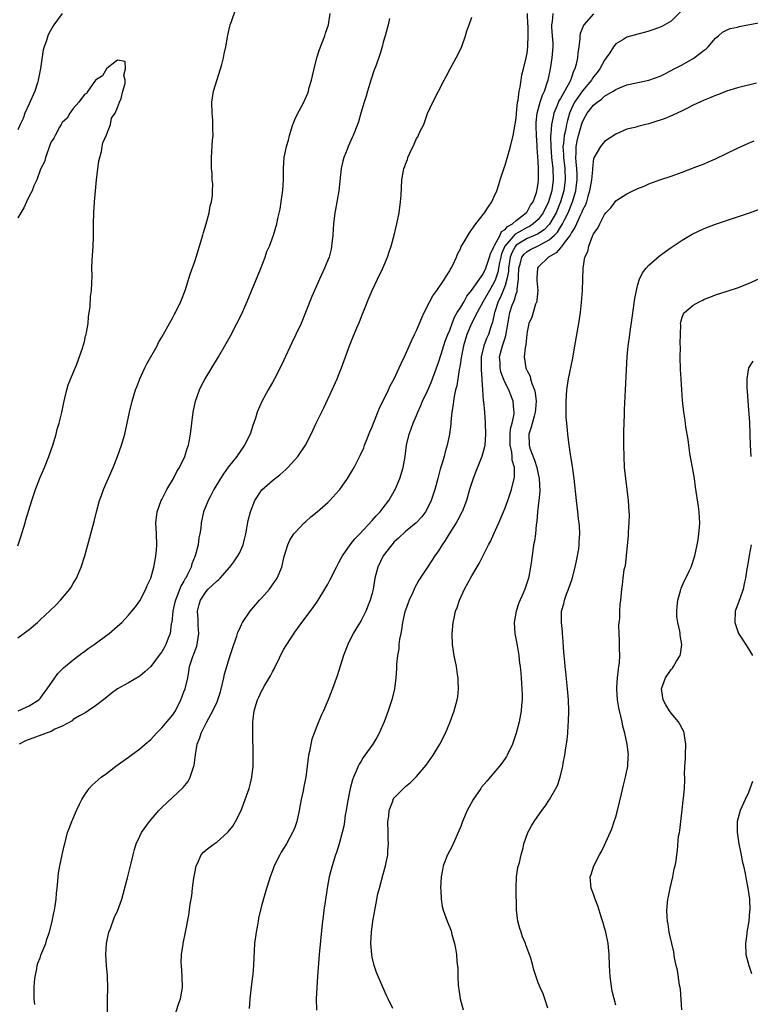
# Model space of a CAD drawing. Units: inches. Extents: x 2511000 to 2514000, y 1521000 to 1524000.
# Drawn here: x 2512867 to 2512999, y 1522018 to 1522196 of the extents above; entities that cross this region are included whole.
import ezdxf

# ---------------------------------------------------------------- set-up
doc = ezdxf.new("R2010")
doc.units = ezdxf.units.IN
doc.header["$MEASUREMENT"] = 0
doc.layers.add('LD25111521_10ft', color=82, linetype='Continuous')

msp = doc.modelspace()

# ---------------------------------------------------------------- linework, layer by layer
at = {"layer": 'LD25111521_10ft'}
for points, elevation in [([(2512867, 1522084.22), (2512868.6, 1522085.4), (2512869, 1522085.72), (2512870.51, 1522087), (2512871, 1522087.43), (2512872.85, 1522089.15), (2512873.87, 1522090.13), (2512874.71, 1522091), (2512876.39, 1522093), (2512876.63, 1522093.37), (2512877, 1522094.03), (2512877.6, 1522095), (2512878.45, 1522097), (2512879.09, 1522099), (2512879.64, 1522101), (2512880.75, 1522105.25), (2512881.17, 1522107), (2512881.73, 1522109), (2512882.09, 1522109.91), (2512882.47, 1522111), (2512884.18, 1522115), (2512884.98, 1522117), (2512885.71, 1522119), (2512886.3, 1522121), (2512886.76, 1522123), (2512887.17, 1522125), (2512887.66, 1522127), (2512888.26, 1522129), (2512888.45, 1522129.55), (2512889, 1522131), (2512889.92, 1522133), (2512890.28, 1522133.72), (2512892.13, 1522137), (2512892.42, 1522137.58), (2512893, 1522138.54), (2512895, 1522142.1), (2512895.31, 1522142.69), (2512895.49, 1522143), (2512896.44, 1522145), (2512897.19, 1522147), (2512898.1, 1522149.9), (2512899, 1522152.4), (2512899.2, 1522153), (2512899.81, 1522155), (2512900.39, 1522157), (2512900.52, 1522157.48), (2512900.98, 1522159), (2512901.54, 1522161), (2512901.75, 1522162.25), (2512901.98, 1522163), (2512902.15, 1522164.15), (2512902.16, 1522165), (2512902.2, 1522166.2), (2512902.1, 1522167), (2512902.09, 1522168.09), (2512901.99, 1522169), (2512901.96, 1522170.04), (2512901.98, 1522171), (2512902.16, 1522174.16), (2512902.24, 1522175), (2512902.19, 1522176.19), (2512902.23, 1522177), (2512902.19, 1522177.81), (2512902.07, 1522179), (2512902.03, 1522181), (2512902.35, 1522183), (2512903.59, 1522187), (2512903.82, 1522187.82), (2512904.12, 1522189), (2512904.25, 1522189.75), (2512904.53, 1522191), (2512904.9, 1522193.1), (2512905.28, 1522194.72), (2512905.37, 1522195), (2512905.61, 1522195.61), (2512906.3, 1522197.7)], 7210), ([(2512874.98, 1522197.02), (2512873.49, 1522195), (2512873.3, 1522194.7), (2512872.59, 1522193.41), (2512872.42, 1522193), (2512872.18, 1522192.18), (2512871.72, 1522191), (2512871.54, 1522190.46), (2512871.07, 1522187.07), (2512870.7, 1522185.3), (2512870.67, 1522185), (2512870.52, 1522184.52), (2512870.03, 1522183), (2512869, 1522180.7), (2512868.27, 1522179), (2512867.93, 1522178.07), (2512867.43, 1522177), (2512867, 1522176.03)], 7210), ([(2512867.02, 1522071), (2512869, 1522071.9), (2512870.79, 1522073), (2512871, 1522073.23), (2512871.71, 1522074.29), (2512872.28, 1522075), (2512873.65, 1522077), (2512874.22, 1522077.78), (2512875, 1522078.52), (2512875.22, 1522078.78), (2512877, 1522080.22), (2512878.03, 1522081), (2512878.57, 1522081.43), (2512879, 1522081.73), (2512879.7, 1522082.3), (2512880.76, 1522083), (2512883.49, 1522085), (2512885, 1522086.29), (2512885.75, 1522087), (2512887, 1522088.3), (2512887.59, 1522089), (2512888.21, 1522089.79), (2512889, 1522090.9), (2512890.1, 1522093), (2512890.34, 1522093.66), (2512891, 1522095), (2512891.58, 1522097), (2512891.77, 1522098.23), (2512891.94, 1522099), (2512892.02, 1522100.02), (2512892.07, 1522101), (2512892.02, 1522103), (2512891.93, 1522105), (2512892.13, 1522107), (2512892.87, 1522109), (2512893, 1522109.22), (2512893.9, 1522111), (2512895.08, 1522113), (2512895.73, 1522114.27), (2512896.18, 1522115), (2512897.14, 1522117), (2512897.56, 1522118.44), (2512897.79, 1522119), (2512898.01, 1522120.01), (2512898.19, 1522121), (2512898.68, 1522125), (2512899.07, 1522127), (2512899.79, 1522129), (2512900.19, 1522129.81), (2512900.82, 1522131), (2512903.22, 1522135), (2512904.62, 1522137.38), (2512905.34, 1522138.66), (2512906.57, 1522141), (2512907.37, 1522142.63), (2512908.44, 1522145), (2512910.83, 1522150.83), (2512911.65, 1522153), (2512911.99, 1522154.01), (2512912.42, 1522155), (2512913.18, 1522157), (2512913.77, 1522159), (2512913.97, 1522159.97), (2512914.35, 1522161.65), (2512914.57, 1522163), (2512914.87, 1522165.13), (2512914.98, 1522167), (2512914.99, 1522168.99), (2512915.1, 1522171), (2512915.51, 1522173), (2512915.86, 1522174.14), (2512916.08, 1522175), (2512916.68, 1522177), (2512916.76, 1522177.24), (2512917, 1522177.86), (2512917.37, 1522178.63), (2512918.63, 1522181), (2512919.37, 1522182.63), (2512919.48, 1522183), (2512919.64, 1522183.64), (2512920.05, 1522185), (2512920.23, 1522185.77), (2512920.5, 1522187), (2512920.98, 1522189.02), (2512921.48, 1522190.52), (2512922.42, 1522193), (2512922.55, 1522193.45), (2512923.08, 1522195), (2512923.39, 1522197)], 7220), ([(2512934.14, 1522196.14), (2512933.89, 1522195), (2512933.35, 1522193), (2512933, 1522191.83), (2512932.78, 1522191), (2512932.37, 1522189.63), (2512931.71, 1522187.71), (2512931.32, 1522186.68), (2512930.83, 1522185.17), (2512930.17, 1522183), (2512929.93, 1522182.07), (2512929.57, 1522181), (2512928.96, 1522179), (2512928.52, 1522177.48), (2512928.35, 1522177), (2512927.57, 1522175), (2512927.38, 1522174.62), (2512926.67, 1522173), (2512926.48, 1522172.48), (2512925.87, 1522171), (2512925.67, 1522170.33), (2512925.4, 1522169), (2512924.98, 1522165), (2512924.37, 1522161.63), (2512924.24, 1522161), (2512924.02, 1522159), (2512923.95, 1522158.05), (2512923.89, 1522157), (2512923.67, 1522155), (2512923.56, 1522154.44), (2512923.2, 1522153), (2512923, 1522152.46), (2512922.41, 1522151), (2512921.46, 1522149), (2512920.55, 1522147), (2512920.09, 1522145.91), (2512918.97, 1522143), (2512918.15, 1522141), (2512917.22, 1522139), (2512916.49, 1522137.51), (2512915, 1522134.29), (2512914.39, 1522133), (2512913.36, 1522131), (2512913, 1522130.34), (2512912.22, 1522129), (2512911.08, 1522126.92), (2512910.23, 1522125), (2512909.9, 1522123.9), (2512909.43, 1522122.57), (2512908.95, 1522121), (2512907.96, 1522119), (2512907, 1522117.71), (2512906.7, 1522117.3), (2512906.52, 1522117), (2512905, 1522115.05), (2512904.16, 1522113.84), (2512903.62, 1522113), (2512902.41, 1522111), (2512901.71, 1522109.71), (2512901.34, 1522109), (2512900.55, 1522107), (2512900.13, 1522105), (2512900.04, 1522104.04), (2512899.88, 1522103), (2512899.71, 1522102.29), (2512899.54, 1522101), (2512899.02, 1522099.02), (2512898.43, 1522097.57), (2512898.29, 1522097), (2512897.65, 1522095.65), (2512897.31, 1522095), (2512897.18, 1522094.81), (2512897, 1522094.47), (2512896.45, 1522093.55), (2512895.77, 1522091.77), (2512895.45, 1522091), (2512895.37, 1522090.63), (2512895, 1522089), (2512894.78, 1522087), (2512894.71, 1522086.71), (2512894.51, 1522085), (2512894.17, 1522084.17), (2512893.73, 1522083), (2512893.46, 1522082.54), (2512893, 1522081.7), (2512892.69, 1522081.31), (2512891, 1522079.03), (2512889.94, 1522078.06), (2512889, 1522077.26), (2512887, 1522076.09), (2512885.01, 1522074.99), (2512883.83, 1522074.17), (2512882.75, 1522073.25), (2512881, 1522071.9), (2512879.7, 1522071), (2512879.26, 1522070.74), (2512878.14, 1522070.14), (2512877, 1522069.42), (2512876.79, 1522069.21), (2512875, 1522068.24), (2512873.68, 1522067.68), (2512873, 1522067.31), (2512872.1, 1522067), (2512871.34, 1522066.66), (2512869, 1522065.84), (2512868.39, 1522065.61), (2512867.2, 1522065)], 7230), ([(2512870.07, 1522017.93), (2512869.95, 1522019), (2512869.92, 1522019.92), (2512869.95, 1522021), (2512870.01, 1522022.01), (2512870.1, 1522023), (2512870.39, 1522024.39), (2512870.5, 1522025), (2512870.6, 1522025.4), (2512871, 1522026.38), (2512871.16, 1522026.84), (2512872.02, 1522029), (2512872.24, 1522029.76), (2512872.69, 1522031), (2512873.19, 1522033), (2512873.46, 1522034.54), (2512873.58, 1522035), (2512873.72, 1522035.72), (2512873.88, 1522037), (2512873.94, 1522038.06), (2512874.08, 1522039), (2512874.21, 1522040.21), (2512874.25, 1522041), (2512874.34, 1522041.66), (2512874.54, 1522043), (2512874.98, 1522044.98), (2512875.38, 1522046.62), (2512875.45, 1522047), (2512875.98, 1522049), (2512876.23, 1522049.77), (2512876.71, 1522051), (2512877.59, 1522053), (2512878.15, 1522054.15), (2512878.54, 1522055), (2512879, 1522055.79), (2512879.85, 1522057), (2512880.42, 1522057.58), (2512882.03, 1522059), (2512883, 1522059.71), (2512884.69, 1522061), (2512887, 1522062.63), (2512887.48, 1522063), (2512889, 1522064.12), (2512890, 1522065), (2512891, 1522065.83), (2512892.05, 1522067), (2512893, 1522067.93), (2512895, 1522070.27), (2512895.45, 1522071), (2512896.4, 1522073), (2512897, 1522074.44), (2512897.2, 1522075), (2512897.68, 1522077), (2512897.88, 1522078.12), (2512898.01, 1522079), (2512898.45, 1522080.45), (2512898.64, 1522081), (2512898.75, 1522081.25), (2512899, 1522081.94), (2512899.31, 1522082.69), (2512899.38, 1522083), (2512899.43, 1522083.43), (2512899.67, 1522085), (2512899.56, 1522086.44), (2512899.55, 1522087), (2512899.55, 1522087.55), (2512899.45, 1522089), (2512899.75, 1522090.25), (2512899.97, 1522091), (2512901, 1522092.59), (2512901.38, 1522093), (2512903, 1522094.53), (2512903.27, 1522094.73), (2512903.51, 1522095), (2512905.3, 1522097), (2512906.03, 1522097.97), (2512906.75, 1522099), (2512907, 1522099.49), (2512907.68, 1522101), (2512907.96, 1522102.04), (2512908.17, 1522103), (2512908.61, 1522105.39), (2512909.02, 1522106.98), (2512909.81, 1522109), (2512911.04, 1522110.96), (2512913, 1522112.64), (2512914.34, 1522113.66), (2512915.39, 1522114.61), (2512915.76, 1522115), (2512917.56, 1522117), (2512918.94, 1522119), (2512919.97, 1522121), (2512920.9, 1522123), (2512922.25, 1522125.75), (2512923.78, 1522129), (2512924.67, 1522131), (2512925, 1522131.82), (2512925.46, 1522133), (2512926.91, 1522137), (2512927.53, 1522138.47), (2512928.24, 1522140.24), (2512928.7, 1522141.3), (2512929, 1522142.1), (2512929.27, 1522142.73), (2512929.6, 1522143.6), (2512930.41, 1522145.59), (2512931, 1522146.99), (2512931.98, 1522149), (2512932.91, 1522151), (2512933.75, 1522153), (2512934.05, 1522153.95), (2512934.42, 1522155), (2512934.99, 1522157), (2512935.48, 1522159), (2512935.88, 1522161), (2512936.14, 1522163), (2512936.22, 1522164.22), (2512936.36, 1522167), (2512936.63, 1522168.63), (2512936.71, 1522169), (2512936.81, 1522169.19), (2512937, 1522169.83), (2512937.36, 1522170.64), (2512937.45, 1522171), (2512937.78, 1522171.78), (2512938.6, 1522173.4), (2512939, 1522174.42), (2512939.25, 1522174.75), (2512939.63, 1522175.63), (2512940.31, 1522177), (2512941, 1522178.95), (2512941.98, 1522181), (2512943.01, 1522182.99), (2512944.02, 1522185), (2512944.37, 1522185.63), (2512945.06, 1522187), (2512946.16, 1522189), (2512947.12, 1522190.88), (2512947.27, 1522191.27), (2512947.88, 1522193), (2512948.11, 1522193.89), (2512948.54, 1522195), (2512949, 1522196.39)], 7240), ([(2512883.19, 1522015.19), (2512883.18, 1522018.82), (2512883.22, 1522021), (2512883.17, 1522023), (2512883.15, 1522023.15), (2512883.01, 1522025), (2512882.9, 1522027), (2512883, 1522029), (2512883.42, 1522031), (2512883.7, 1522031.7), (2512884.4, 1522033.6), (2512885.05, 1522035), (2512885.75, 1522037), (2512886.82, 1522040.82), (2512887.48, 1522043.48), (2512887.8, 1522045), (2512888.04, 1522045.96), (2512888.36, 1522047), (2512889, 1522048.37), (2512889.32, 1522049), (2512890.74, 1522051), (2512892.46, 1522053), (2512893, 1522053.57), (2512896.85, 1522057.15), (2512897.73, 1522058.27), (2512898.09, 1522059), (2512898.66, 1522060.66), (2512898.8, 1522061), (2512898.84, 1522061.16), (2512899.08, 1522063.08), (2512899.36, 1522065), (2512899.88, 1522066.12), (2512900.12, 1522067), (2512901.1, 1522069), (2512902.2, 1522071), (2512903, 1522072.67), (2512903.13, 1522073), (2512903.57, 1522074.43), (2512903.98, 1522075.98), (2512904.21, 1522077), (2512904.33, 1522077.67), (2512904.74, 1522079), (2512905, 1522079.9), (2512905.37, 1522081), (2512905.74, 1522082.26), (2512906.01, 1522083), (2512906.53, 1522084.53), (2512906.74, 1522085.26), (2512907, 1522085.78), (2512907.36, 1522086.64), (2512907.57, 1522087), (2512908.97, 1522089), (2512910.67, 1522091), (2512911, 1522091.35), (2512912.42, 1522093), (2512913, 1522093.76), (2512913.81, 1522095), (2512914.65, 1522097), (2512915.12, 1522098.88), (2512915.77, 1522101), (2512916.15, 1522101.85), (2512916.87, 1522103), (2512917, 1522103.16), (2512918.74, 1522105), (2512919, 1522105.25), (2512919.94, 1522106.06), (2512921.06, 1522107), (2512923, 1522108.66), (2512923.34, 1522109), (2512925, 1522110.84), (2512925.13, 1522111), (2512926.52, 1522113), (2512926.71, 1522113.29), (2512927.47, 1522114.53), (2512927.73, 1522115), (2512928.85, 1522117.15), (2512929.47, 1522118.53), (2512929.63, 1522119), (2512930.04, 1522120.04), (2512930.59, 1522121.41), (2512931, 1522122.34), (2512931.24, 1522123), (2512931.42, 1522123.43), (2512932.04, 1522125), (2512932.3, 1522125.7), (2512933.92, 1522129), (2512934.26, 1522129.74), (2512934.99, 1522131), (2512935.9, 1522133), (2512936.22, 1522133.78), (2512937, 1522135.42), (2512938.11, 1522137.89), (2512938.67, 1522139), (2512939, 1522139.73), (2512939.95, 1522142.05), (2512940.4, 1522143), (2512941.42, 1522145), (2512941.98, 1522146.02), (2512942.7, 1522147), (2512944.06, 1522149), (2512944.4, 1522149.6), (2512945, 1522150.51), (2512945.16, 1522150.84), (2512945.27, 1522151), (2512945.57, 1522151.57), (2512946.22, 1522153), (2512946.44, 1522153.56), (2512947, 1522154.65), (2512947.1, 1522154.9), (2512947.46, 1522155.46), (2512948.58, 1522157.42), (2512949, 1522157.97), (2512949.74, 1522159), (2512951.3, 1522161), (2512951.95, 1522162.05), (2512952.6, 1522163), (2512953, 1522163.81), (2512953.5, 1522165), (2512953.88, 1522166.12), (2512954.14, 1522167), (2512954.84, 1522169.16), (2512955, 1522169.6), (2512956.01, 1522173), (2512956.5, 1522175), (2512957, 1522178.05), (2512957.07, 1522179), (2512957.28, 1522181), (2512957.37, 1522181.37), (2512957.55, 1522183), (2512957.73, 1522183.73), (2512957.9, 1522185), (2512958.04, 1522185.96), (2512958.33, 1522187), (2512958.78, 1522188.78), (2512959, 1522189.87), (2512959.14, 1522191), (2512959.13, 1522191.13), (2512959.21, 1522193), (2512959.16, 1522194.84), (2512959.14, 1522195), (2512959.06, 1522197)], 7250), ([(2512895.06, 1522014.94), (2512895.98, 1522018.02), (2512896.36, 1522019), (2512896.74, 1522021), (2512896.69, 1522023), (2512896.53, 1522025), (2512896.5, 1522025.5), (2512896.53, 1522027), (2512896.83, 1522028.83), (2512896.84, 1522029), (2512897.3, 1522031), (2512897.89, 1522034.11), (2512898.1, 1522036.1), (2512898.28, 1522037), (2512898.41, 1522037.59), (2512898.55, 1522039), (2512898.76, 1522040.76), (2512899, 1522042.01), (2512899.21, 1522043), (2512899.42, 1522043.42), (2512900.13, 1522045), (2512900.5, 1522045.5), (2512901, 1522045.92), (2512902.47, 1522047), (2512903, 1522047.35), (2512904.87, 1522049), (2512905, 1522049.14), (2512905.8, 1522050.2), (2512906.29, 1522051), (2512907.3, 1522053), (2512908.07, 1522055), (2512908.75, 1522057), (2512909, 1522057.94), (2512909.25, 1522059), (2512909.47, 1522061), (2512909.5, 1522063.5), (2512909.42, 1522066.58), (2512909.44, 1522067.44), (2512909.45, 1522069), (2512909.52, 1522069.52), (2512909.68, 1522071), (2512910.25, 1522073), (2512910.5, 1522073.5), (2512911, 1522074.56), (2512911.16, 1522074.84), (2512911.24, 1522075), (2512911.54, 1522075.54), (2512912.65, 1522077.35), (2512913, 1522078.08), (2512913.33, 1522078.67), (2512913.48, 1522079), (2512913.93, 1522079.93), (2512914.64, 1522081.36), (2512915, 1522082.05), (2512915.35, 1522082.65), (2512915.56, 1522083), (2512917, 1522085.24), (2512918.27, 1522087), (2512920.31, 1522089.69), (2512921.23, 1522091), (2512922.47, 1522093), (2512923, 1522093.93), (2512923.37, 1522094.63), (2512924.54, 1522097), (2512925, 1522097.8), (2512925.39, 1522098.61), (2512925.61, 1522099), (2512927, 1522101), (2512927.88, 1522102.12), (2512928.74, 1522103), (2512931, 1522105.4), (2512931.72, 1522106.28), (2512932.43, 1522107), (2512933, 1522107.69), (2512933.98, 1522109), (2512935, 1522110.7), (2512935.16, 1522111), (2512936.01, 1522113), (2512936.6, 1522115), (2512936.94, 1522117), (2512937.2, 1522119), (2512937.66, 1522121), (2512938.04, 1522121.96), (2512938.39, 1522123), (2512939, 1522124.39), (2512939.23, 1522125), (2512939.8, 1522126.2), (2512940.1, 1522127), (2512941, 1522128.82), (2512941.66, 1522130.34), (2512941.92, 1522131), (2512943, 1522133.97), (2512943.45, 1522135.45), (2512944.21, 1522137.79), (2512944.66, 1522139), (2512945, 1522139.81), (2512945.43, 1522141), (2512945.87, 1522142.13), (2512946.38, 1522143), (2512947, 1522143.98), (2512947.59, 1522145), (2512948.08, 1522145.92), (2512948.95, 1522147), (2512950.36, 1522149), (2512951, 1522149.87), (2512951.54, 1522151), (2512952.22, 1522153), (2512952.38, 1522153.62), (2512953, 1522154.86), (2512953.04, 1522155), (2512953.12, 1522155.12), (2512954.11, 1522157), (2512954.38, 1522157.62), (2512955, 1522157.97), (2512955.46, 1522158.54), (2512956.34, 1522159), (2512957, 1522159.6), (2512958.85, 1522161), (2512958.9, 1522161.1), (2512959, 1522161.19), (2512959.63, 1522162.37), (2512960.06, 1522163), (2512960.68, 1522164.68), (2512960.77, 1522165), (2512960.79, 1522165.21), (2512961, 1522166.35), (2512961.07, 1522167), (2512961.06, 1522169), (2512961, 1522170.29), (2512960.82, 1522172.82), (2512960.83, 1522173.17), (2512960.7, 1522175), (2512960.64, 1522176.64), (2512960.63, 1522177), (2512960.65, 1522177.35), (2512960.82, 1522179), (2512961.36, 1522181), (2512961.75, 1522182.25), (2512962.12, 1522183), (2512962.7, 1522184.7), (2512962.78, 1522185), (2512963.19, 1522187), (2512963.52, 1522189), (2512963.68, 1522191), (2512963.67, 1522191.67), (2512963.58, 1522193), (2512963.45, 1522194.55), (2512963.46, 1522195), (2512963.57, 1522195.57), (2512963.68, 1522197)], 7260), ([(2512971, 1522196.95), (2512969.24, 1522195), (2512969.15, 1522194.85), (2512968.6, 1522193.4), (2512968.51, 1522193), (2512968.49, 1522192.49), (2512968.31, 1522191), (2512968.14, 1522189.86), (2512968.07, 1522189), (2512967.85, 1522187.85), (2512967.59, 1522187), (2512967.36, 1522186.63), (2512967, 1522185.47), (2512966.87, 1522185.13), (2512966.84, 1522185), (2512966.7, 1522184.7), (2512965, 1522181.67), (2512964.74, 1522181.26), (2512964.42, 1522180.42), (2512963.84, 1522179), (2512963.67, 1522178.33), (2512963.42, 1522177), (2512963.3, 1522175.3), (2512963.24, 1522175), (2512963.22, 1522174.78), (2512963.25, 1522173), (2512963.42, 1522171), (2512963.65, 1522169), (2512963.72, 1522167), (2512963.45, 1522165), (2512963, 1522163.42), (2512962.86, 1522163), (2512961.91, 1522161), (2512961, 1522159.83), (2512960.09, 1522159), (2512959.44, 1522158.56), (2512959, 1522158.37), (2512957.5, 1522157.5), (2512956.86, 1522157.14), (2512954.97, 1522155), (2512954.39, 1522153.61), (2512954.24, 1522153), (2512954.03, 1522152.03), (2512953.73, 1522150.27), (2512953.29, 1522149), (2512953, 1522148.34), (2512952.2, 1522147), (2512951.04, 1522145), (2512949.96, 1522143), (2512948.94, 1522141), (2512948.12, 1522139), (2512947.52, 1522137), (2512947.14, 1522135.14), (2512946.83, 1522133.17), (2512946.72, 1522132.72), (2512946.46, 1522131), (2512946.28, 1522129.72), (2512946.07, 1522129), (2512945.79, 1522127.79), (2512945.68, 1522127), (2512945.64, 1522126.36), (2512945.41, 1522125), (2512945.23, 1522123.23), (2512945.21, 1522122.79), (2512944.99, 1522121.01), (2512944.56, 1522119), (2512944.19, 1522117.81), (2512943.98, 1522117), (2512943.6, 1522115.6), (2512943.3, 1522114.7), (2512942.87, 1522113), (2512942.31, 1522111), (2512941.94, 1522109.94), (2512941.64, 1522109), (2512941, 1522107.63), (2512940.64, 1522107), (2512939.94, 1522106.06), (2512938.92, 1522105), (2512937, 1522103.41), (2512935.78, 1522102.22), (2512935, 1522101.54), (2512934.52, 1522101), (2512933.01, 1522099), (2512932.01, 1522097), (2512931.64, 1522095.64), (2512931.49, 1522095), (2512931.44, 1522094.56), (2512931.16, 1522093), (2512931, 1522092.29), (2512930.66, 1522091), (2512930.41, 1522090.41), (2512929.85, 1522089), (2512929, 1522087.36), (2512927.59, 1522085), (2512926.58, 1522083), (2512925.82, 1522081), (2512925, 1522078.3), (2512924.67, 1522077.33), (2512923.6, 1522074.4), (2512923.07, 1522073), (2512922.22, 1522071), (2512921.81, 1522070.19), (2512921, 1522068.24), (2512920.51, 1522067), (2512920.12, 1522065.88), (2512919.89, 1522065), (2512919.65, 1522063.65), (2512919.51, 1522063), (2512919.01, 1522059), (2512918.66, 1522057.34), (2512918.53, 1522056.53), (2512918.18, 1522055), (2512918, 1522054), (2512917.8, 1522053), (2512917.37, 1522051), (2512917, 1522049.94), (2512916.74, 1522049.26), (2512916.63, 1522049), (2512915.5, 1522047), (2512915, 1522046.13), (2512914.55, 1522045.45), (2512914.29, 1522045), (2512913.3, 1522043), (2512913, 1522042.13), (2512912.56, 1522041), (2512911.7, 1522038.29), (2512911, 1522035.75), (2512910.46, 1522033.54), (2512910.4, 1522033), (2512910.29, 1522032.29), (2512910.04, 1522031), (2512909.76, 1522029), (2512909.65, 1522027.65), (2512909.61, 1522026.39), (2512909.54, 1522025), (2512909.41, 1522023.41), (2512909.39, 1522023), (2512909.13, 1522021.13), (2512908.87, 1522019), (2512908.79, 1522017.21)], 7270), ([(2512986.68, 1522197.32), (2512985, 1522195.64), (2512983.31, 1522194.69), (2512983, 1522194.54), (2512981.88, 1522194.12), (2512981, 1522193.82), (2512980.37, 1522193.63), (2512979, 1522193.28), (2512977, 1522192.74), (2512976.29, 1522192.29), (2512975, 1522191.54), (2512974.59, 1522191), (2512973.92, 1522189.92), (2512973.3, 1522189), (2512973, 1522188.61), (2512972.11, 1522187), (2512971.63, 1522186.37), (2512971, 1522185.6), (2512970.75, 1522185.25), (2512970.62, 1522185), (2512969, 1522183.03), (2512968.13, 1522181.87), (2512967.54, 1522181), (2512967, 1522179.89), (2512966.62, 1522179), (2512966.29, 1522177.71), (2512966.12, 1522177), (2512965.9, 1522175.9), (2512965.69, 1522175), (2512965.55, 1522173.55), (2512965.46, 1522173), (2512965.56, 1522171.56), (2512965.56, 1522171), (2512965.8, 1522169), (2512965.89, 1522167), (2512965.63, 1522165), (2512965.03, 1522163), (2512964.22, 1522161), (2512963.04, 1522158.96), (2512962.06, 1522157.94), (2512960.85, 1522157.15), (2512959, 1522156.35), (2512957, 1522155.14), (2512956.87, 1522155), (2512956.22, 1522153.78), (2512955.93, 1522153), (2512955.62, 1522151), (2512955.6, 1522150.4), (2512955.32, 1522149), (2512955, 1522147.9), (2512954.69, 1522147), (2512954.21, 1522145.79), (2512953.79, 1522145), (2512953.13, 1522143.13), (2512953.09, 1522143), (2512952.73, 1522141.27), (2512952.42, 1522140.42), (2512951.99, 1522139), (2512951.68, 1522138.32), (2512951.18, 1522137), (2512950.71, 1522135), (2512950.69, 1522134.69), (2512950.66, 1522132.66), (2512950.81, 1522131), (2512950.8, 1522130.8), (2512950.95, 1522129), (2512951.08, 1522127.08), (2512951.11, 1522126.89), (2512951.28, 1522125), (2512951.42, 1522123), (2512951.47, 1522121), (2512951.33, 1522119), (2512951.29, 1522118.71), (2512950.84, 1522117), (2512949.75, 1522114.25), (2512949.23, 1522113), (2512949, 1522112.3), (2512948.61, 1522111), (2512948.03, 1522109), (2512947.24, 1522107), (2512947.16, 1522106.84), (2512947, 1522106.58), (2512946.47, 1522105.53), (2512946.17, 1522105), (2512944.89, 1522103), (2512944.2, 1522101.8), (2512943.65, 1522101), (2512943, 1522099.94), (2512942.3, 1522099), (2512941.8, 1522098.2), (2512940.97, 1522097), (2512939.4, 1522094.6), (2512939, 1522093.83), (2512938.7, 1522093.3), (2512938.6, 1522093), (2512938.3, 1522092.3), (2512937.68, 1522091), (2512937.48, 1522090.52), (2512937, 1522089.22), (2512936.9, 1522088.9), (2512936.49, 1522087), (2512936.32, 1522085.68), (2512936.17, 1522085), (2512935.96, 1522083.96), (2512935.84, 1522083), (2512935.79, 1522082.21), (2512935.57, 1522081), (2512935.42, 1522079.42), (2512935.41, 1522078.59), (2512935.28, 1522077), (2512935.01, 1522075), (2512934.53, 1522073), (2512933.9, 1522071), (2512933.17, 1522069), (2512932.27, 1522067), (2512931.81, 1522066.19), (2512931.09, 1522065), (2512929.69, 1522063), (2512929.39, 1522062.61), (2512929, 1522061.95), (2512928.62, 1522061.38), (2512928.46, 1522061), (2512928.12, 1522060.12), (2512927.6, 1522059), (2512927.43, 1522058.57), (2512927.02, 1522057), (2512926.53, 1522054.54), (2512926.31, 1522053), (2512926.14, 1522052.14), (2512925.99, 1522051), (2512925.85, 1522050.15), (2512925.57, 1522049), (2512925.02, 1522047), (2512924.56, 1522045.44), (2512924.38, 1522045), (2512923.74, 1522043), (2512923.24, 1522041), (2512922.87, 1522039), (2512922.48, 1522036.48), (2512922.28, 1522035), (2512922.15, 1522033.85), (2512922.03, 1522033), (2512921.9, 1522031.9), (2512921.4, 1522027), (2512921.13, 1522023), (2512920.98, 1522021.02), (2512920.86, 1522019), (2512920.93, 1522016.93)], 7280), ([(2512934.76, 1522017.24), (2512933.89, 1522019), (2512933.57, 1522019.57), (2512932.93, 1522021.07), (2512931.75, 1522023.75), (2512931.35, 1522025), (2512931, 1522026.52), (2512930.91, 1522027), (2512930.78, 1522029), (2512930.86, 1522031), (2512931.11, 1522033), (2512931.42, 1522034.58), (2512931.47, 1522035), (2512931.57, 1522035.57), (2512932.05, 1522037.95), (2512932.3, 1522039), (2512933, 1522041.51), (2512933.43, 1522043), (2512933.8, 1522045), (2512933.84, 1522045.84), (2512933.93, 1522047), (2512933.89, 1522047.89), (2512933.9, 1522049), (2512933.85, 1522051), (2512933.98, 1522051.98), (2512934.04, 1522053), (2512934.71, 1522054.71), (2512934.8, 1522055), (2512935, 1522055.29), (2512936.63, 1522057), (2512937, 1522057.34), (2512937.94, 1522058.06), (2512939, 1522059.16), (2512940.78, 1522061.22), (2512942.02, 1522063), (2512943.24, 1522065), (2512944.26, 1522067), (2512945.1, 1522069), (2512945.82, 1522071), (2512946.37, 1522073), (2512946.46, 1522073.54), (2512946.61, 1522075), (2512946.52, 1522076.52), (2512946.51, 1522077), (2512946.44, 1522077.56), (2512946.21, 1522079), (2512945.81, 1522081), (2512945.5, 1522083), (2512945.43, 1522085), (2512945.64, 1522087), (2512945.79, 1522087.79), (2512946.07, 1522089), (2512946.34, 1522089.66), (2512946.75, 1522091), (2512947.67, 1522093), (2512949, 1522095.42), (2512950.34, 1522097.66), (2512951.02, 1522098.98), (2512952, 1522101), (2512952.36, 1522101.64), (2512953, 1522103), (2512953.91, 1522105), (2512954.74, 1522107), (2512955, 1522107.67), (2512955.49, 1522109), (2512955.87, 1522110.13), (2512956.18, 1522111), (2512956.74, 1522113.26), (2512956.71, 1522115), (2512956.3, 1522116.3), (2512956.31, 1522117), (2512956.25, 1522117.75), (2512955.95, 1522119), (2512955.94, 1522121), (2512956.01, 1522121.99), (2512956.27, 1522123), (2512956.63, 1522124.63), (2512956.65, 1522125), (2512956.59, 1522125.41), (2512956.5, 1522127), (2512956.04, 1522128.04), (2512955.66, 1522129), (2512955, 1522130.29), (2512954.71, 1522131), (2512954.27, 1522132.27), (2512954.13, 1522133), (2512954.1, 1522133.9), (2512954.03, 1522135), (2512954.54, 1522137), (2512954.67, 1522137.33), (2512955, 1522138.42), (2512955.16, 1522138.84), (2512955.72, 1522142.28), (2512955.87, 1522143), (2512956.32, 1522144.32), (2512956.57, 1522145), (2512956.71, 1522145.29), (2512957, 1522146.39), (2512957.18, 1522146.82), (2512957.2, 1522147), (2512957.2, 1522147.2), (2512957.44, 1522149), (2512957.44, 1522149.44), (2512957.51, 1522151), (2512957.73, 1522151.73), (2512958.03, 1522153), (2512958.46, 1522153.54), (2512959, 1522154.04), (2512959.62, 1522154.38), (2512961, 1522155.04), (2512963, 1522156.1), (2512963.96, 1522157), (2512964.47, 1522157.53), (2512965.41, 1522159), (2512965.77, 1522159.77), (2512966.4, 1522161), (2512967.21, 1522163), (2512967.79, 1522165), (2512967.93, 1522166.07), (2512968.03, 1522167), (2512968.02, 1522168.02), (2512967.97, 1522169), (2512967.84, 1522170.16), (2512967.81, 1522171), (2512967.87, 1522171.87), (2512967.86, 1522173), (2512968.05, 1522173.95), (2512968.29, 1522175), (2512968.89, 1522177.11), (2512969, 1522177.44), (2512969.53, 1522178.47), (2512969.85, 1522179), (2512971, 1522180.49), (2512971.63, 1522181), (2512972.46, 1522181.54), (2512973, 1522182.07), (2512974.53, 1522183), (2512975, 1522183.31), (2512975.55, 1522183.55), (2512977, 1522184.13), (2512978.45, 1522184.45), (2512981, 1522184.96), (2512983, 1522185.7), (2512983.85, 1522186.15), (2512985, 1522186.7), (2512985.53, 1522187), (2512987, 1522187.77), (2512989, 1522188.87), (2512989.2, 1522189), (2512991, 1522190.42), (2512991.33, 1522190.67), (2512991.7, 1522191), (2512993, 1522192.6), (2512993.56, 1522193), (2512994.32, 1522193.68), (2512995, 1522194.03), (2512995.7, 1522194.3), (2512997, 1522194.58), (2512997.33, 1522194.67), (2513003, 1522195.75)], 7290), ([(2512867, 1522100.82), (2512867.54, 1522102.46), (2512868.3, 1522105), (2512868.45, 1522105.55), (2512869.52, 1522109), (2512870.19, 1522111), (2512870.96, 1522113.04), (2512871.78, 1522115), (2512872.59, 1522117), (2512873.28, 1522119), (2512873.88, 1522121), (2512874.08, 1522121.92), (2512874.44, 1522123), (2512874.94, 1522124.94), (2512875.28, 1522126.72), (2512875.49, 1522127.49), (2512875.82, 1522129), (2512876.05, 1522129.95), (2512877, 1522132.07), (2512877.64, 1522133.64), (2512878.71, 1522136.71), (2512878.79, 1522137), (2512878.82, 1522137.18), (2512879, 1522137.73), (2512879.23, 1522138.77), (2512879.3, 1522139), (2512879.39, 1522139.39), (2512879.66, 1522141), (2512879.76, 1522142.24), (2512879.89, 1522143), (2512880.03, 1522144.03), (2512880.13, 1522145.87), (2512880.26, 1522147), (2512880.38, 1522149.62), (2512880.36, 1522151), (2512880.4, 1522152.4), (2512880.58, 1522155), (2512880.62, 1522156.62), (2512880.66, 1522157.34), (2512880.64, 1522159), (2512880.7, 1522161), (2512880.83, 1522163), (2512881.2, 1522167), (2512881.62, 1522170.38), (2512881.77, 1522171), (2512882.1, 1522172.1), (2512882.24, 1522173), (2512882.32, 1522173.68), (2512883, 1522175.08), (2512883.7, 1522177), (2512883.91, 1522178.09), (2512884.55, 1522179), (2512885, 1522180.05), (2512885.36, 1522181), (2512885.64, 1522181.64), (2512885.95, 1522183), (2512886.35, 1522184.35), (2512886.35, 1522185), (2512886.11, 1522185.89), (2512886.43, 1522187), (2512886.35, 1522188.35), (2512885, 1522188.58), (2512883.41, 1522187.41), (2512883, 1522187.05), (2512882.26, 1522185.74), (2512881, 1522184.97), (2512879.6, 1522183), (2512879.41, 1522182.59), (2512879, 1522182.38), (2512878.03, 1522181), (2512877, 1522179.88), (2512876.37, 1522179), (2512875.9, 1522178.1), (2512875, 1522177.34), (2512874.88, 1522177.12), (2512874.8, 1522177), (2512874.5, 1522176.5), (2512873.7, 1522175), (2512873.51, 1522174.49), (2512873, 1522173.83), (2512872.79, 1522173.21), (2512872.49, 1522172.49), (2512871.99, 1522171), (2512871.8, 1522170.2), (2512871.13, 1522169), (2512871, 1522168.72), (2512870.4, 1522167), (2512869.87, 1522165.87), (2512869.54, 1522165), (2512869, 1522164.02), (2512868.56, 1522163), (2512868.08, 1522161.92), (2512867, 1522160.11)], 7200), ([(2513000.46, 1522184.46), (2512999, 1522184.07), (2512997.75, 1522183.75), (2512997, 1522183.58), (2512995, 1522182.99), (2512993.58, 1522182.42), (2512993, 1522182.22), (2512992.18, 1522181.82), (2512991, 1522181.38), (2512989, 1522180.45), (2512987.94, 1522179.94), (2512987, 1522179.45), (2512985.34, 1522178.66), (2512983.92, 1522178.08), (2512983, 1522177.74), (2512982.42, 1522177.58), (2512981, 1522177.12), (2512980.45, 1522177), (2512979, 1522176.62), (2512978.45, 1522176.45), (2512977, 1522176.1), (2512975, 1522175.21), (2512973, 1522173.92), (2512972.22, 1522173), (2512971.03, 1522170.97), (2512971, 1522170.82), (2512970.78, 1522169), (2512970.78, 1522168.78), (2512970.6, 1522167), (2512970.29, 1522165), (2512969.96, 1522163.96), (2512969.71, 1522163), (2512969.53, 1522162.47), (2512969, 1522161.46), (2512968.88, 1522161.12), (2512968.63, 1522160.63), (2512967.89, 1522159), (2512967.64, 1522158.36), (2512967, 1522157.46), (2512966.74, 1522157), (2512965.84, 1522155.84), (2512965.26, 1522155), (2512965.18, 1522154.82), (2512965, 1522154.68), (2512964.23, 1522153.77), (2512962.84, 1522153), (2512961, 1522151.17), (2512960.88, 1522151), (2512960.75, 1522149.25), (2512960.76, 1522148.76), (2512960.9, 1522147), (2512960.77, 1522145.23), (2512960.72, 1522145), (2512960.51, 1522144.51), (2512960.07, 1522143), (2512959.85, 1522142.15), (2512959.31, 1522141), (2512959, 1522139.53), (2512958.93, 1522139), (2512958.77, 1522137.23), (2512958.62, 1522136.62), (2512958.48, 1522135), (2512958.74, 1522133), (2512958.84, 1522132.84), (2512959, 1522132.44), (2512959.52, 1522131.52), (2512959.62, 1522131), (2512959.83, 1522130.17), (2512960.33, 1522129), (2512960.47, 1522128.47), (2512960.61, 1522127), (2512960.49, 1522125.51), (2512960.47, 1522125), (2512960.24, 1522124.24), (2512959.75, 1522122.25), (2512959.31, 1522121), (2512959.34, 1522119), (2512959.5, 1522118.5), (2512960.32, 1522116.32), (2512960.76, 1522115), (2512961, 1522113.8), (2512961.18, 1522113), (2512961.28, 1522110.72), (2512961.11, 1522109), (2512960.87, 1522107), (2512960.75, 1522105.25), (2512960.61, 1522104.61), (2512960.48, 1522103), (2512960.32, 1522101.68), (2512960.16, 1522101), (2512960, 1522100), (2512959.8, 1522098.2), (2512959.63, 1522097), (2512959.31, 1522095.31), (2512959.25, 1522095), (2512959.17, 1522094.83), (2512959, 1522094.27), (2512958.55, 1522093), (2512958.26, 1522092.26), (2512957.47, 1522090.53), (2512957.02, 1522089), (2512956.66, 1522087), (2512956.78, 1522085), (2512957, 1522083.81), (2512957.11, 1522083.11), (2512957.17, 1522082.83), (2512957.48, 1522081), (2512957.64, 1522079.64), (2512957.75, 1522079), (2512957.83, 1522077.83), (2512957.94, 1522077), (2512957.98, 1522075.98), (2512958.05, 1522075), (2512958.07, 1522073.93), (2512958.07, 1522073), (2512957.98, 1522071.98), (2512957.93, 1522071), (2512957.68, 1522069.68), (2512957.57, 1522069), (2512957.04, 1522066.96), (2512956.33, 1522065), (2512955.38, 1522063), (2512955.24, 1522062.76), (2512955, 1522062.4), (2512954.42, 1522061.58), (2512954, 1522061), (2512953, 1522059.8), (2512951.7, 1522058.3), (2512950.78, 1522057.22), (2512950.62, 1522057), (2512949.24, 1522055), (2512948.46, 1522053.54), (2512948.19, 1522053), (2512947.33, 1522051), (2512947, 1522050.12), (2512946.68, 1522049.32), (2512946.09, 1522048.08), (2512945.63, 1522047), (2512945.46, 1522046.54), (2512944.63, 1522045), (2512943.84, 1522043), (2512943.69, 1522042.31), (2512943.47, 1522041), (2512943.37, 1522039), (2512943.42, 1522038.58), (2512943.47, 1522037), (2512943.67, 1522035.67), (2512943.85, 1522035), (2512944.32, 1522033.68), (2512944.54, 1522033), (2512945, 1522031.87), (2512945.24, 1522031.24), (2512945.39, 1522030.61), (2512945.86, 1522029), (2512946.07, 1522028.07), (2512946.21, 1522027), (2512946.31, 1522025.69), (2512946.46, 1522024.46), (2512946.5, 1522023), (2512946.56, 1522021.44), (2512946.61, 1522021), (2512946.67, 1522020.67), (2512946.89, 1522019), (2512947.41, 1522017)], 7300), ([(2512962.71, 1522017.29), (2512962.21, 1522019), (2512961.89, 1522019.89), (2512961.36, 1522021), (2512961, 1522021.85), (2512960.19, 1522024.19), (2512960.03, 1522025), (2512959.65, 1522026.35), (2512959.42, 1522027), (2512959.29, 1522027.29), (2512958.75, 1522028.75), (2512958.69, 1522029), (2512958.18, 1522030.18), (2512957.94, 1522031), (2512957.67, 1522031.67), (2512957.33, 1522033), (2512957.06, 1522035.06), (2512957.01, 1522039), (2512957.08, 1522041), (2512957.32, 1522042.68), (2512957.62, 1522043.62), (2512957.9, 1522045), (2512958.27, 1522046.27), (2512958.38, 1522047), (2512959.11, 1522049), (2512959.79, 1522050.21), (2512960.28, 1522051), (2512961.67, 1522053), (2512962.23, 1522053.77), (2512963.03, 1522054.97), (2512964.21, 1522057), (2512964.48, 1522057.52), (2512964.99, 1522059), (2512965.45, 1522061), (2512965.53, 1522061.53), (2512965.8, 1522063), (2512965.92, 1522063.92), (2512966.21, 1522065.79), (2512966.34, 1522067), (2512966.43, 1522068.43), (2512966.49, 1522069), (2512966.52, 1522071), (2512966.45, 1522073), (2512966.29, 1522075), (2512965.99, 1522077.99), (2512965.86, 1522079), (2512965.81, 1522079.81), (2512965.68, 1522081), (2512965.58, 1522082.42), (2512965.53, 1522083.53), (2512965.39, 1522085), (2512965.36, 1522085.36), (2512965.18, 1522087), (2512965.21, 1522089), (2512965.64, 1522090.36), (2512965.73, 1522091), (2512966.11, 1522092.11), (2512966.49, 1522093), (2512967.13, 1522094.87), (2512967.7, 1522097), (2512967.89, 1522098.11), (2512968.11, 1522099), (2512968.31, 1522100.31), (2512968.39, 1522101), (2512968.41, 1522101.59), (2512968.49, 1522103), (2512968.44, 1522104.44), (2512968.4, 1522105), (2512968.3, 1522105.7), (2512968.16, 1522107), (2512967.9, 1522109), (2512967.49, 1522113), (2512967.26, 1522114.74), (2512967.22, 1522115.21), (2512966.92, 1522117), (2512966.66, 1522118.66), (2512966.58, 1522119), (2512966.32, 1522121), (2512966.29, 1522121.71), (2512966.15, 1522123), (2512966.06, 1522124.06), (2512966.03, 1522126.03), (2512966.05, 1522127), (2512966.16, 1522129), (2512966.45, 1522131), (2512967.25, 1522134.75), (2512967.61, 1522137), (2512968.33, 1522141), (2512968.62, 1522143), (2512968.81, 1522144.81), (2512968.99, 1522147), (2512969.06, 1522149), (2512969.09, 1522151), (2512969.41, 1522153), (2512969.95, 1522154.05), (2512970.13, 1522155), (2512970.79, 1522156.79), (2512970.95, 1522157.05), (2512971, 1522157.21), (2512971.79, 1522158.21), (2512972.1, 1522159), (2512973, 1522160.73), (2512973.23, 1522161), (2512974.11, 1522161.9), (2512974.88, 1522163), (2512975, 1522163.15), (2512977, 1522164.43), (2512978.12, 1522165), (2512979, 1522165.39), (2512980.15, 1522165.85), (2512981, 1522166.23), (2512982.98, 1522166.98), (2512985, 1522167.65), (2512987, 1522168.36), (2512989.17, 1522169.17), (2512991, 1522169.87), (2512991.77, 1522170.23), (2512993, 1522170.74), (2512997, 1522172.72), (2512999, 1522173.59), (2513000.01, 1522173.99)], 7310), ([(2512975, 1522017.81), (2512974.69, 1522019), (2512974.38, 1522020.38), (2512974.11, 1522022.11), (2512974.02, 1522023), (2512973.95, 1522023.95), (2512973.9, 1522025), (2512973.84, 1522027), (2512973.65, 1522029), (2512973.21, 1522031), (2512973, 1522031.81), (2512972.72, 1522032.72), (2512972.42, 1522033.58), (2512971.76, 1522035.76), (2512971.28, 1522037), (2512971, 1522037.86), (2512970.57, 1522039), (2512970.4, 1522041), (2512970.56, 1522041.44), (2512971.04, 1522043), (2512972.07, 1522045), (2512972.42, 1522045.58), (2512973, 1522046.73), (2512974.28, 1522049.72), (2512974.73, 1522051), (2512975, 1522051.85), (2512975.31, 1522053), (2512976.05, 1522056.04), (2512976.41, 1522057.59), (2512976.77, 1522059), (2512977.17, 1522061), (2512977.26, 1522062.74), (2512977.29, 1522063), (2512977.05, 1522065), (2512976.63, 1522067), (2512976.27, 1522068.27), (2512976.16, 1522069), (2512975.95, 1522070.05), (2512975.55, 1522071.55), (2512975.31, 1522073), (2512975.18, 1522075), (2512975.2, 1522075.2), (2512975.32, 1522077), (2512975.48, 1522078.52), (2512975.59, 1522079), (2512975.68, 1522079.68), (2512975.75, 1522081), (2512975.71, 1522082.29), (2512975.71, 1522083.71), (2512975.62, 1522085), (2512975.57, 1522086.43), (2512975.61, 1522087), (2512975.72, 1522087.72), (2512975.74, 1522089), (2512975.79, 1522090.21), (2512975.93, 1522091), (2512976.09, 1522093), (2512976.24, 1522093.76), (2512976.33, 1522095), (2512976.54, 1522096.54), (2512976.74, 1522097.26), (2512976.94, 1522099), (2512977.31, 1522102.69), (2512977.3, 1522103.3), (2512977.43, 1522105), (2512977.46, 1522106.54), (2512977.45, 1522107), (2512977.31, 1522109), (2512976.8, 1522113), (2512976.6, 1522115), (2512976.5, 1522117), (2512976.47, 1522119), (2512976.49, 1522120.49), (2512976.48, 1522121.52), (2512976.59, 1522124.59), (2512976.59, 1522125.41), (2512976.74, 1522129), (2512977.09, 1522135), (2512977.26, 1522137), (2512977.46, 1522138.54), (2512977.58, 1522139.58), (2512977.97, 1522142.03), (2512978.47, 1522145.53), (2512978.73, 1522147), (2512979, 1522148.05), (2512979.28, 1522149), (2512979.84, 1522150.16), (2512980.49, 1522151), (2512981, 1522151.54), (2512982.84, 1522153.16), (2512983.98, 1522154.02), (2512985, 1522154.76), (2512987, 1522156.07), (2512988.84, 1522157.16), (2512991, 1522158.18), (2512993, 1522158.95), (2512995, 1522159.6), (2512999.2, 1522161), (2513001, 1522161.68)], 7320), ([(2512986.97, 1522016.97), (2512986.71, 1522020.71), (2512986.65, 1522021), (2512986.53, 1522021.47), (2512986.16, 1522024.16), (2512985.91, 1522025), (2512985.61, 1522026.39), (2512985.47, 1522027.47), (2512985.11, 1522029), (2512984.67, 1522031), (2512984.47, 1522032.47), (2512984.34, 1522033), (2512984.28, 1522033.72), (2512984.24, 1522035), (2512984.42, 1522037), (2512984.51, 1522037.49), (2512984.83, 1522039), (2512985.32, 1522041), (2512985.56, 1522042.44), (2512985.75, 1522043), (2512985.92, 1522043.92), (2512986.03, 1522045), (2512986.14, 1522045.86), (2512986.36, 1522048.36), (2512986.5, 1522049), (2512986.6, 1522049.4), (2512986.75, 1522051), (2512987, 1522053.15), (2512987.17, 1522054.83), (2512987.25, 1522055.25), (2512987.41, 1522057), (2512987.48, 1522058.52), (2512987.47, 1522059), (2512987.43, 1522059.43), (2512987.51, 1522061), (2512987.63, 1522062.37), (2512987.62, 1522063), (2512987.69, 1522065), (2512987.42, 1522066.58), (2512987.39, 1522067), (2512987.29, 1522067.29), (2512987, 1522067.8), (2512986.6, 1522068.6), (2512986.33, 1522069), (2512985, 1522070.62), (2512984.71, 1522071), (2512984.07, 1522072.07), (2512983.58, 1522073), (2512983.27, 1522075), (2512983.97, 1522077), (2512985, 1522078.47), (2512985.25, 1522078.75), (2512985.42, 1522079), (2512986.01, 1522080.01), (2512986.64, 1522081), (2512986.72, 1522081.28), (2512986.97, 1522083), (2512986.67, 1522084.67), (2512986.66, 1522085), (2512986.61, 1522085.39), (2512986.22, 1522087), (2512986.06, 1522088.06), (2512986.04, 1522089), (2512986.13, 1522089.87), (2512986.23, 1522091), (2512986.71, 1522092.71), (2512986.82, 1522093.18), (2512987.43, 1522094.57), (2512987.69, 1522095), (2512988.35, 1522096.35), (2512988.65, 1522097), (2512989.3, 1522099), (2512989.72, 1522101), (2512989.89, 1522101.89), (2512990.04, 1522103), (2512990.16, 1522104.16), (2512990.19, 1522105), (2512990.11, 1522105.89), (2512990.08, 1522107), (2512989.96, 1522107.96), (2512989.43, 1522111.43), (2512989.22, 1522113), (2512988.88, 1522115), (2512988.56, 1522116.56), (2512988.42, 1522117.58), (2512988.18, 1522119), (2512988.06, 1522120.06), (2512987.69, 1522122.31), (2512987.54, 1522123.54), (2512987.29, 1522125), (2512987.07, 1522127.07), (2512986.97, 1522129.03), (2512986.85, 1522131), (2512986.71, 1522132.71), (2512986.64, 1522135), (2512986.68, 1522136.68), (2512986.63, 1522137.37), (2512986.74, 1522140.74), (2512986.72, 1522141), (2512986.75, 1522141.25), (2512987, 1522142.13), (2512987.24, 1522142.76), (2512987.41, 1522143), (2512989, 1522144.3), (2512990.18, 1522145), (2512990.75, 1522145.25), (2512991, 1522145.38), (2512992.18, 1522145.82), (2512993, 1522146.17), (2512995.13, 1522146.87), (2512997, 1522147.47), (2512999, 1522148.24), (2513001, 1522149.13)], 7330), ([(2512999.8, 1522134.2), (2512999.01, 1522133), (2512998.71, 1522131), (2512998.71, 1522129.3), (2512998.76, 1522128.76), (2512998.84, 1522127), (2512999.14, 1522123.14), (2512999.24, 1522121), (2512999.29, 1522119), (2512999.43, 1522117)], 7340), ([(2512999.46, 1522101), (2512999.1, 1522099.1), (2512998.79, 1522097.21), (2512998.69, 1522096.69), (2512998.47, 1522095), (2512998.29, 1522094.29), (2512998.03, 1522093), (2512997.46, 1522091.46), (2512997.25, 1522090.75), (2512996.61, 1522089), (2512996.5, 1522087), (2512997, 1522085.51), (2512997.19, 1522085), (2512997.89, 1522083.89), (2512999, 1522082.24), (2512999.69, 1522081)], 7340), ([(2512999.74, 1522058.26), (2512999, 1522056.27), (2512998.39, 1522055), (2512997.47, 1522053), (2512996.94, 1522051), (2512996.94, 1522049.06), (2512997.24, 1522047), (2512997.54, 1522045.54), (2512997.67, 1522045), (2512997.87, 1522043.87), (2512998.1, 1522043), (2512998.39, 1522041.61), (2512998.54, 1522040.54), (2512998.84, 1522039), (2512999.14, 1522037), (2512999.24, 1522035), (2512999.2, 1522034.8), (2512999.07, 1522033), (2512998.71, 1522031), (2512998.7, 1522030.7), (2512998.44, 1522029), (2512998.5, 1522027), (2512999.03, 1522025), (2512999.55, 1522023.55)], 7340)]:
    msp.add_lwpolyline(points, dxfattribs=dict(at, elevation=elevation))

doc.saveas('drawing.dxf')
